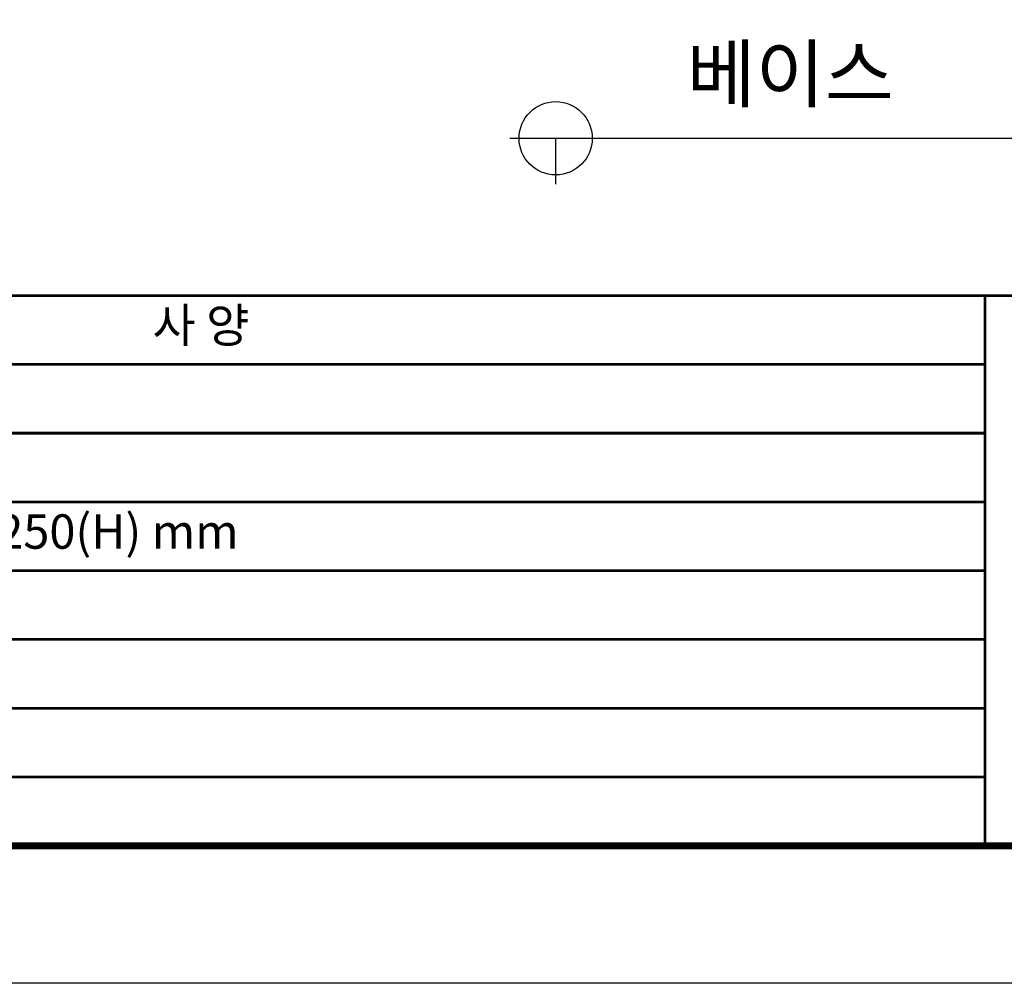
# Model space of a CAD drawing. Units: millimetres. Extents: x 39184 to 41166, y 3148 to 5950.
# Drawn here: x 39943 to 40619, y 3148 to 3809 of the extents above; entities that cross this region are included whole.
import ezdxf

# ---------------------------------------------------------------- set-up
doc = ezdxf.new("R2010")
doc.units = ezdxf.units.MM
doc.layers.add('-SHEET', color=7, linetype='Continuous')
doc.styles.add('굴림', font='txt')
doc.styles.add('맑은 고딕', font='malgun.ttf')

msp = doc.modelspace()

# ---------------------------------------------------------------- linework, layer by layer
at = {"layer": '-SHEET'}
for p, q in [((40279.711, 3727.734), (40673.42, 3727.734)), ((40311.129, 3727.734), (40311.129, 3696.316))]:
    msp.add_line(p, q, dxfattribs=at)
at = {"layer": '-SHEET', "const_width": 4.718}
msp.add_lwpolyline([(41071.242, 3242.382), (41071.242, 5808.899), (39278.454, 5808.899), (39278.454, 3242.382)], close=True, dxfattribs=at)
at = {"layer": '-SHEET', "const_width": 1.887}
for points in [[(39278.454, 3619.811), (41071.242, 3619.811)], [(40605.821, 3242.382), (40605.821, 3619.811)], [(39278.454, 3572.632), (40605.821, 3572.632)], [(39278.454, 3525.454), (40605.821, 3525.454)], [(39278.454, 3478.275), (40605.821, 3478.275)], [(39278.454, 3431.096), (40605.821, 3431.096)], [(39278.454, 3383.918), (40605.821, 3383.918)], [(39278.454, 3336.739), (40605.821, 3336.739)], [(39278.454, 3289.561), (40605.821, 3289.561)]]:
    msp.add_lwpolyline(points, dxfattribs=at)
at = {"layer": '-SHEET'}
msp.add_circle((40311.129, 3727.734), 25.134, dxfattribs=at)
at = {"layer": 'Defpoints'}
msp.add_lwpolyline([(39184.097, 5950.435), (41165.599, 5950.435), (41165.599, 3148.025), (39184.097, 3148.025)], close=True, dxfattribs=at)

# ---------------------------------------------------------------- texts
at = {"attachment_point": 1}
for s, width, gutter_width, heights, insert, char_height, style in [('베이스', 3346.81995, 1322.988, [917.106], (40401.04, 3790.769), 37.7429, '맑은 고딕'), ('사 양', 3198.86459, 117.947, [0], (40034.522, 3611.266), 23.5893, '맑은 고딕'), ('500(W) x 470(D) x 250(H) mm', 4889.71958, 117.947, [0], (39666.061, 3469.741), 23.58931, '굴림')]:
    msp.add_mtext_dynamic_manual_height_columns(s, width=width, gutter_width=gutter_width, heights=heights, dxfattribs=dict(at, insert=insert, char_height=char_height, style=style))

doc.saveas('drawing.dxf')
